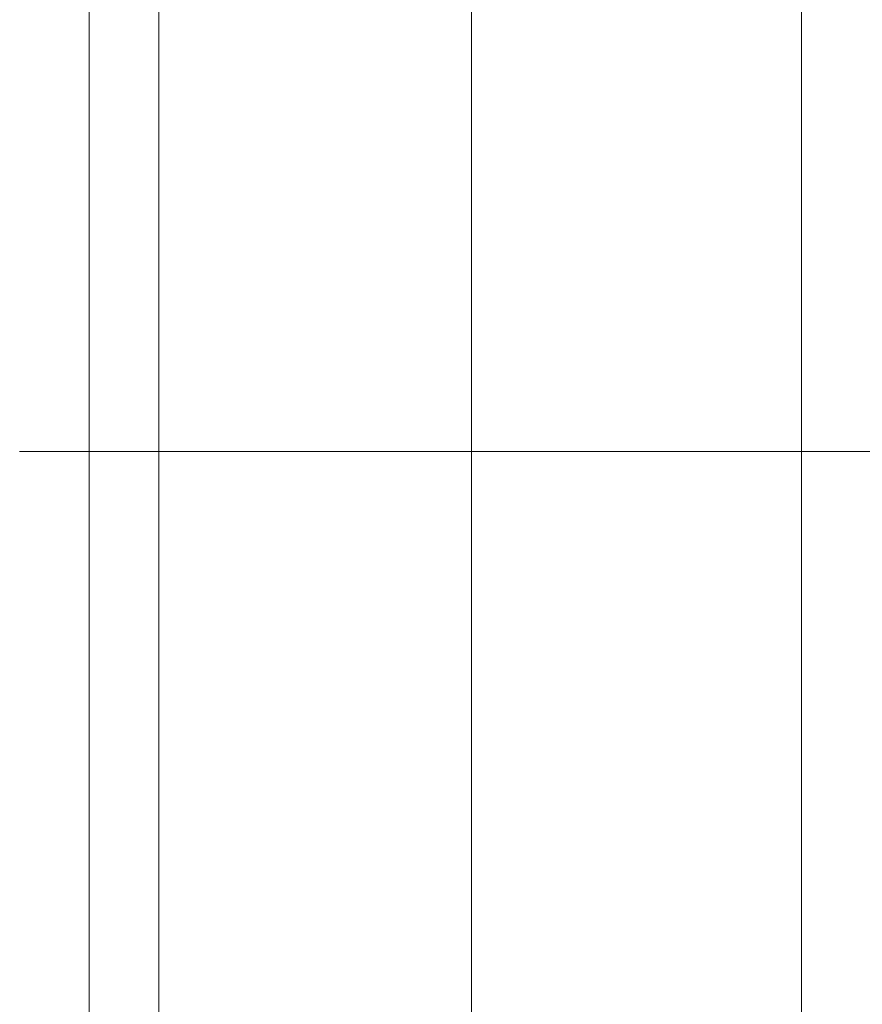
# Model space of a CAD drawing. Units: millimetres. Extents: x -6569 to 1940, y -4648 to 2070.
# Drawn here: x -4519 to -4483, y -2377 to -2335 of the extents above; entities that cross this region are included whole.
import ezdxf

# ---------------------------------------------------------------- set-up
doc = ezdxf.new("R2010")
doc.units = ezdxf.units.MM
doc.header["$MEASUREMENT"] = 0

# ---------------------------------------------------------------- blocks, each defined once
blk = doc.blocks.new('WMF0')
at = {"color": 1, "lineweight": 0}
for points in [[(7.957358, -6.488107), (7.957358, -6.19339)], [(7.957358, -6.488107), (7.957358, -6.19339)], [(7.957358, -6.488107), (7.957358, -6.19339)], [(7.957358, -6.488107), (7.957358, -6.19339)], [(7.957358, -6.488107), (7.957358, -6.19339)], [(7.959835, -6.488107), (7.959835, -6.19339)], [(7.959835, -6.488107), (7.959835, -6.19339)], [(7.959835, -6.488107), (7.959835, -6.19339)], [(7.959835, -6.488107), (7.959835, -6.19339)], [(7.959835, -6.488107), (7.959835, -6.19339)], [(7.970979, -6.488107), (7.970979, -6.19339)], [(7.970979, -6.488107), (7.970979, -6.19339)], [(7.970979, -6.488107), (7.970979, -6.19339)], [(7.970979, -6.488107), (7.970979, -6.19339)], [(7.970979, -6.488107), (7.970979, -6.19339)], [(7.970979, -6.488107), (7.970979, -6.19339)], [(7.970979, -6.488107), (7.970979, -6.19339)], [(7.970979, -6.488107), (7.970979, -6.19339)], [(7.970979, -6.488107), (7.970979, -6.19339)], [(7.970979, -6.488107), (7.970979, -6.19339)], [(7.970979, -6.488107), (7.970979, -6.19339)], [(7.970979, -6.488107), (7.970979, -6.19339)], [(7.970979, -6.488107), (7.970979, -6.19339)], [(7.970979, -6.488107), (7.970979, -6.19339)], [(7.970979, -6.488107), (7.970979, -6.19339)], [(7.970979, -6.488107), (7.970979, -6.19339)], [(7.970979, -6.488107), (7.970979, -6.19339)], [(7.970979, -6.488107), (7.970979, -6.19339)], [(7.970979, -6.488107), (7.970979, -6.19339)], [(7.970979, -6.488107), (7.970979, -6.19339)], [(7.982743, -6.488107), (7.982743, -6.19339)], [(7.982743, -6.488107), (7.982743, -6.19339)], [(7.982743, -6.488107), (7.982743, -6.19339)], [(7.982743, -6.488107), (7.982743, -6.19339)], [(7.982743, -6.488107), (7.982743, -6.19339)], [(7.987077, -6.235493), (7.98522, -6.235493), (7.979028, -6.235493), (7.970979, -6.235493), (7.96293, -6.235493), (7.957358, -6.235493), (7.954881, -6.235493)], [(7.987077, -6.235493), (7.98522, -6.235493), (7.979028, -6.235493), (7.970979, -6.235493), (7.96293, -6.235493), (7.957358, -6.235493), (7.954881, -6.235493)], [(7.987077, -6.235493), (7.98522, -6.235493), (7.979028, -6.235493), (7.970979, -6.235493), (7.96293, -6.235493), (7.957358, -6.235493), (7.954881, -6.235493)], [(7.987077, -6.235493), (7.98522, -6.235493), (7.979028, -6.235493), (7.970979, -6.235493), (7.96293, -6.235493), (7.957358, -6.235493), (7.954881, -6.235493)], [(7.987077, -6.235493), (7.98522, -6.235493), (7.979028, -6.235493), (7.970979, -6.235493), (7.96293, -6.235493), (7.957358, -6.235493), (7.954881, -6.235493)], [(7.957358, -6.235493), (7.96293, -6.235493), (7.970979, -6.235493), (7.979028, -6.235493), (7.98522, -6.235493), (7.987077, -6.235493)], [(7.957358, -6.235493), (7.96293, -6.235493), (7.970979, -6.235493), (7.979028, -6.235493), (7.98522, -6.235493), (7.987077, -6.235493)], [(7.957358, -6.235493), (7.96293, -6.235493), (7.970979, -6.235493), (7.979028, -6.235493), (7.98522, -6.235493), (7.987077, -6.235493)], [(7.957358, -6.235493), (7.96293, -6.235493), (7.970979, -6.235493), (7.979028, -6.235493), (7.98522, -6.235493), (7.987077, -6.235493)], [(7.957358, -6.235493), (7.96293, -6.235493), (7.970979, -6.235493), (7.979028, -6.235493), (7.98522, -6.235493), (7.987077, -6.235493)], [(7.984601, -6.235493), (7.982743, -6.235493), (7.97779, -6.235493), (7.970979, -6.235493), (7.964788, -6.235493), (7.959835, -6.235493), (7.957977, -6.235493)], [(7.984601, -6.235493), (7.982743, -6.235493), (7.97779, -6.235493), (7.970979, -6.235493), (7.964788, -6.235493), (7.959835, -6.235493), (7.957977, -6.235493)], [(7.984601, -6.235493), (7.982743, -6.235493), (7.97779, -6.235493), (7.970979, -6.235493), (7.964788, -6.235493), (7.959835, -6.235493), (7.957977, -6.235493)], [(7.984601, -6.235493), (7.982743, -6.235493), (7.97779, -6.235493), (7.970979, -6.235493), (7.964788, -6.235493), (7.959835, -6.235493), (7.957977, -6.235493)], [(7.984601, -6.235493), (7.982743, -6.235493), (7.97779, -6.235493), (7.970979, -6.235493), (7.964788, -6.235493), (7.959835, -6.235493), (7.957977, -6.235493)], [(7.959835, -6.235493), (7.964788, -6.235493), (7.970979, -6.235493), (7.97779, -6.235493), (7.982743, -6.235493), (7.984601, -6.235493)], [(7.959835, -6.235493), (7.964788, -6.235493), (7.970979, -6.235493), (7.97779, -6.235493), (7.982743, -6.235493), (7.984601, -6.235493)], [(7.959835, -6.235493), (7.964788, -6.235493), (7.970979, -6.235493), (7.97779, -6.235493), (7.982743, -6.235493), (7.984601, -6.235493)], [(7.959835, -6.235493), (7.964788, -6.235493), (7.970979, -6.235493), (7.97779, -6.235493), (7.982743, -6.235493), (7.984601, -6.235493)], [(7.959835, -6.235493), (7.964788, -6.235493), (7.970979, -6.235493), (7.97779, -6.235493), (7.982743, -6.235493), (7.984601, -6.235493)]]:
    blk.add_lwpolyline(points, dxfattribs=at)

msp = doc.modelspace()

# ---------------------------------------------------------------- block references
at = {"xscale": 1194.410871566455, "yscale": 1194.410871566455, "zscale": 1194.410871566455}
msp.add_blockref('WMF0', (-14019.97, 5094.745), dxfattribs=at)

doc.saveas('drawing.dxf')
